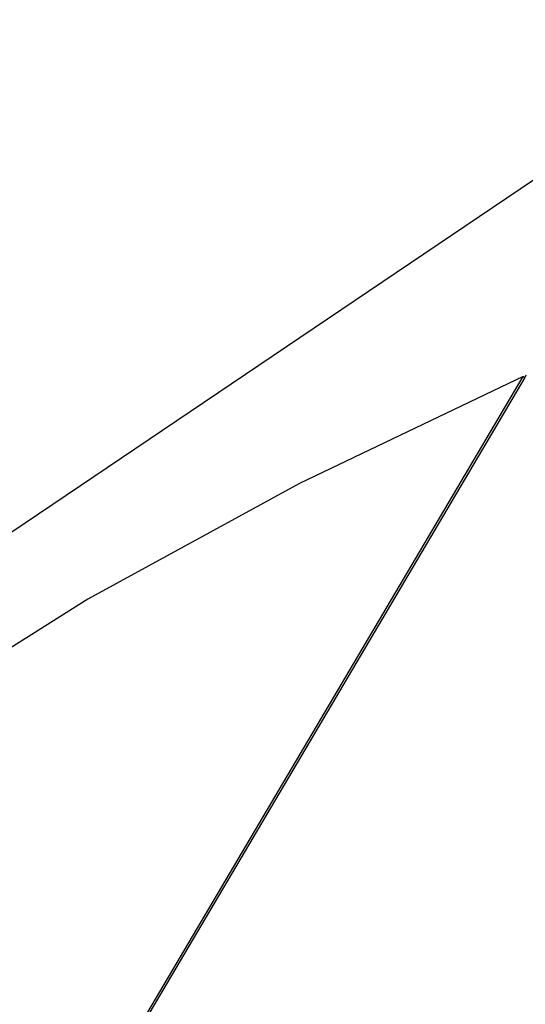
# Model space of a CAD drawing. Units: millimetres. Extents: x -539 to 1948, y -23 to 1517.
# Drawn here: x 726 to 729, y 617 to 622 of the extents above; entities that cross this region are included whole.
import ezdxf

# ---------------------------------------------------------------- set-up
doc = ezdxf.new("R2010")
doc.units = ezdxf.units.MM
doc.header["$LTSCALE"] = 45
doc.header["$PDSIZE"] = -1
doc.layers.add('VP-DIM', color=7, linetype='Continuous')
doc.layers.add('VP-HIC', color=6, linetype='Continuous')
doc.layers.add('VP-EQ', color=7, linetype='Continuous', true_color=0x8a3492)
doc.dimstyles.get("Standard").update_dxf_attribs({"dimtxt": 14, "dimasz": 20, "dimexe": 20, "dimexo": 50, "dimgap": 20, "dimtad": 0, "dimdec": 0, "dimzin": 0, "dimdsep": 46, "dimtxsty": 'Standard', "dimcen": -0.09, "dimadec": 0, "dimazin": 0, "dimtfac": 1, "dimtdec": 4, "dimtofl": 0, "dimtmove": 0, "dimatfit": 3, "dimfxl": 70, "dimfxlon": 1, "dimtolj": 1, "dimtzin": 0, "dimarcsym": 0})

# ---------------------------------------------------------------- blocks, each defined once
blk = doc.blocks.new('*D1267')
at = {"layer": 'Defpoints', "color": 0}
for p in [(1530.7667, 1394.8701), (212.7377, 717.6007), (1530.7667, 218.7117)]:
    blk.add_point(p, dxfattribs=at)
at = {"layer": 'VP-DIM', "color": 0, "lineweight": -2}
for p, q in [((212.7377, 1324.8701), (212.7377, 1414.8701)), ((1530.7667, 1324.8701), (1530.7667, 1414.8701)), ((232.7377, 1394.8701), (829.5856, 1394.8701)), ((1510.7667, 1394.8701), (913.9189, 1394.8701))]:
    blk.add_line(p, q, dxfattribs=at)
at = {"layer": 'VP-DIM', "color": 0}
for points in [[(232.7377, 1398.2034), (232.7377, 1391.5367), (212.7377, 1394.8701)], [(1510.7667, 1391.5367), (1510.7667, 1398.2034), (1530.7667, 1394.8701)]]:
    blk.add_solid(points, dxfattribs=at)
at = {"layer": 'VP-DIM', "color": 0, "insert": (871.7522, 1394.8701), "char_height": 14, "attachment_point": 5}
blk.add_mtext('\\A1;1320', dxfattribs=at)
blk = doc.blocks.new('*D1271')
at = {"layer": 'Defpoints', "color": 0}
for p in [(1702.9217, 1497.4962), (11.772, 676.522), (1702.9217, 147.633)]:
    blk.add_point(p, dxfattribs=at)
at = {"layer": 'VP-DIM', "color": 0, "lineweight": -2}
for p, q in [((11.772, 1427.4962), (11.772, 1517.4962)), ((1702.9217, 1427.4962), (1702.9217, 1517.4962)), ((31.772, 1497.4962), (829.9861, 1497.4962)), ((1682.9217, 1497.4962), (911.9861, 1497.4962))]:
    blk.add_line(p, q, dxfattribs=at)
at = {"layer": 'VP-DIM', "color": 0}
for points in [[(31.772, 1500.8295), (31.772, 1494.1628), (11.772, 1497.4962)], [(1682.9217, 1494.1628), (1682.9217, 1500.8295), (1702.9217, 1497.4962)]]:
    blk.add_solid(points, dxfattribs=at)
at = {"layer": 'VP-DIM', "color": 0, "insert": (870.9861, 1497.4962), "char_height": 14, "attachment_point": 5}
blk.add_mtext('\\A1;1691', dxfattribs=at)
blk = doc.blocks.new('2505_')
at = {"color": 0}
for p, q in [((-142.6833, -19.5648), (-146.6535, -22.247)), ((-150.6658, -33.5611), (-143.1425, -20.8122)), ((-143.1356, -20.8172), (-150.658, -33.559)), ((-143.1425, -20.8122), (-144.2495, -21.3416)), ((-143.1425, -20.8122), (-143.1356, -20.8172)), ((-143.1299, -20.8066), (-143.1356, -20.8172)), ((-144.2495, -21.3416), (-145.2945, -21.9151)), ((-145.2945, -21.9151), (-146.274, -22.5311))]:
    blk.add_line(p, q, dxfattribs=at)
blk = doc.blocks.new('2505_2D')
at = {"layer": 'VP-EQ', "color": 0}
blk.add_lwpolyline([(724.3811, 740.7108, 0.273875), (738.0966, 588.4678), (733.0068, 558.1234), (733.5595, 546.5066, -0.009753), (733.7235, 540.6576), (733.8526, 525.523, 0.006964), (733.9465, 521.3457), (734.0141, 519.4883, 0.048491), (737.8716, 490.7196), (742.952, 469.0409, 0.018681), (745.9143, 458.2347), (746.5971, 456.0653, 0.029102), (752.7937, 439.7563), (753.2584, 438.7192), (753.7231, 437.6822, 0.029025), (761.7479, 422.2425), (762.5183, 420.9496, -0.001347), (762.93, 420.2544), (765.6737, 415.5927, 0.00241), (766.4133, 414.3499), (772.5673, 404.121, 0.023651), (780.4452, 392.3272)], format="xyb", dxfattribs=at)
blk.add_blockref('2505_', (871.7522, 640.7307), dxfattribs=at)

msp = doc.modelspace()

# ---------------------------------------------------------------- linework, layer by layer
at = {"layer": 'VP-HIC', "color": 6}
msp.add_lwpolyline([(724.3811, 740.7108, 0.273875), (738.0966, 588.4678), (733.0068, 558.1234), (733.5595, 546.5066, -0.009753), (733.7235, 540.6576), (733.8526, 525.523, 0.006964), (733.9465, 521.3457), (734.0141, 519.4883, 0.048491), (737.8716, 490.7196), (742.952, 469.0409, 0.018681), (745.9143, 458.2347), (746.5971, 456.0653, 0.029102), (752.7937, 439.7563), (753.2584, 438.7192), (753.7231, 437.6822, 0.029025), (761.7479, 422.2425), (762.5183, 420.9496, -0.001347), (762.93, 420.2544), (765.6737, 415.5927, 0.00241), (766.4133, 414.3499), (772.5673, 404.121, 0.023651), (780.4452, 392.3272)], format="xyb", dxfattribs=at)

# ---------------------------------------------------------------- block references
at = {"layer": 'VP-EQ', "color": 0}
msp.add_blockref('2505_2D', (0, 0), dxfattribs=at)

# ---------------------------------------------------------------- dimensions: what is measured, and where the dimension line sits
at = {"layer": 'VP-DIM', "color": 0}
dim = msp.add_linear_dim(base=(1702.9217, 1497.4962), p1=(11.772, 676.522), p2=(1702.9217, 147.633), dimstyle='Standard', dxfattribs=at)
dim.commit()
dim.dimension.update_dxf_attribs({"geometry": '*D1271', "text_midpoint": (870.9861, 1497.4962), "dimtype": 160})
dim = msp.add_linear_dim(base=(1530.7667, 1394.8701), p1=(212.7377, 717.6007), p2=(1530.7667, 218.7117), text='1320', dimstyle='Standard', dxfattribs=at)
dim.commit()
dim.dimension.update_dxf_attribs({"geometry": '*D1267', "text_midpoint": (871.7522, 1394.8701)})

doc.saveas('drawing.dxf')
